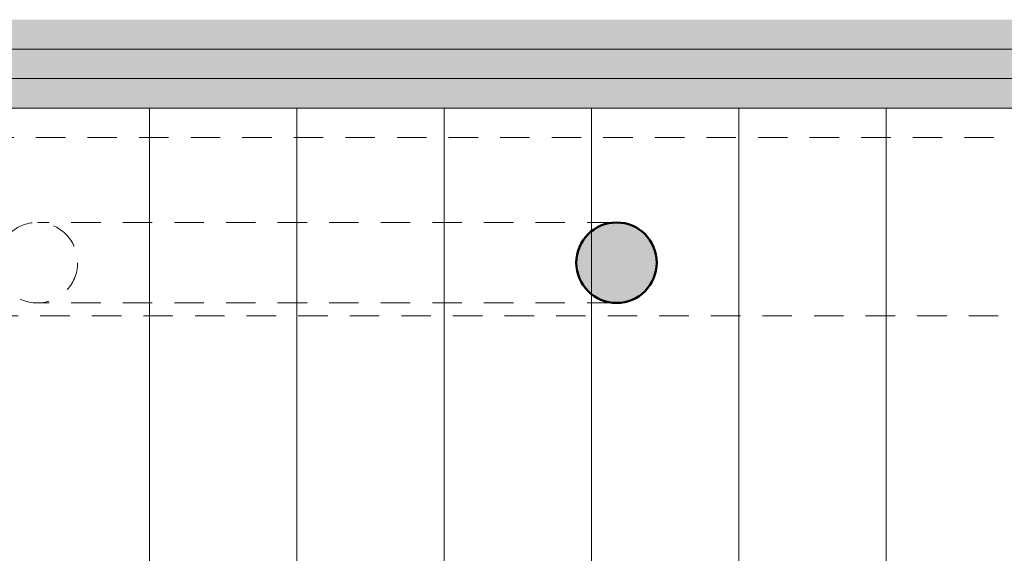
# Model space of a CAD drawing. Extents: x -5531 to 498, y -2287 to 549.
# Drawn here: x -1173 to -838, y -95 to 86 of the extents above; entities that cross this region are included whole.
import ezdxf

# ---------------------------------------------------------------- set-up
doc = ezdxf.new("R2010")
doc.units = 0
doc.header["$MEASUREMENT"] = 0
doc.linetypes.add('Traitillé moyen', pattern=[3.5, 2, -1.5])
for name, color, linetype, lineweight in [('A1E-----H-(hachures_porteurs)', 253, 'Continuous', 0), ('A1E0----EV(elements_en_vue)', 5, 'Continuous', 9), ('A1E2----E-(elements_porteurs)', 3, 'Continuous', 50), ('A1I43-----(evacuation_grille_de_sol)', 5, 'Continuous', 0)]:
    doc.layers.add(name, color=color, linetype=linetype, lineweight=lineweight)

msp = doc.modelspace()

# ---------------------------------------------------------------- hatches: boundary and pattern name
at = {"layer": 'A1E-----H-(hachures_porteurs)', "linetype": 'Continuous', "lineweight": 0}
msp.add_hatch(color=256, dxfattribs=at).paths.add_polyline_path([(-956.35, 3.5, 1), (-983.65, 3.5, 1)])
at = {"layer": 'A1I43-----(evacuation_grille_de_sol)', "linetype": 'Continuous', "lineweight": 0, "true_color": 0xcccccc}
for points in [[(-715.44, 76), (-715.44, 86), (-2657.21, 86), (-2657.21, 76)], [(-715.44, 66), (-715.44, 76), (-2657.21, 76), (-2657.21, 66)], [(-715.44, 56), (-715.44, 66), (-2657.21, 66), (-2657.21, 56)]]:
    msp.add_hatch(color=254, dxfattribs=at).paths.add_polyline_path(points)

# ---------------------------------------------------------------- linework, layer by layer
at = {"layer": 'A1E0----EV(elements_en_vue)', "linetype": 'Continuous'}
for p, q in [((-1128.5, -188.2), (-1128.5, 56.01)), ((-1078.5, -188.2), (-1078.5, 56.01)), ((-1028.5, -188.2), (-1028.5, 56.01)), ((-978.5, -188.2), (-978.5, 56.01)), ((-928.5, -188.2), (-928.5, 56.01)), ((-878.5, -188.2), (-878.5, 56.01))]:
    msp.add_line(p, q, dxfattribs=at)
at = {"layer": 'A1E2----E-(elements_porteurs)', "color": 7, "linetype": 'Traitillé moyen', "lineweight": 0, "ltscale": 5}
for p, q in [((50.51, 46), (-5386.95, 46)), ((-970, 17.15), (-1166.5, 17.15)), ((-970, -10.15), (-1166.5, -10.15)), ((-5365.5, -14.5), (-10, -14.5))]:
    msp.add_line(p, q, dxfattribs=at)
msp.add_circle((-1166.5, 3.5), 13.65, dxfattribs=at)
at = {"layer": 'A1E2----E-(elements_porteurs)'}
msp.add_circle((-970, 3.5), 13.65, dxfattribs=at)
at = {"layer": 'A1I43-----(evacuation_grille_de_sol)', "color": 7, "linetype": 'Continuous', "lineweight": 0}
for p, q in [((-2657.21, 76), (-715.44, 76)), ((-715.44, 76), (-2657.21, 76)), ((-2657.21, 66), (-715.44, 66)), ((-715.44, 66), (-2657.21, 66)), ((-2657.21, 56), (-715.44, 56))]:
    msp.add_line(p, q, dxfattribs=at)

doc.saveas('drawing.dxf')
